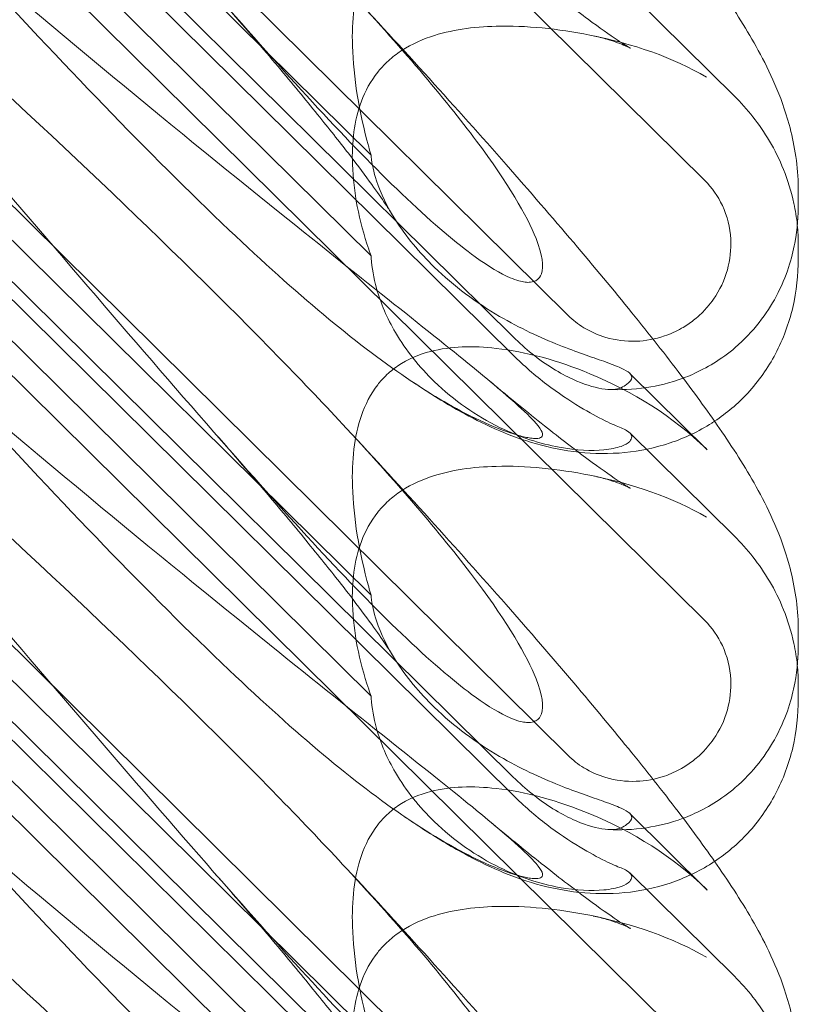
# Model space of a CAD drawing. Units: millimetres. Extents: x -946 to 7536, y -2684 to 6932.
# Drawn here: x 1747 to 1799, y 1509 to 1575 of the extents above; entities that cross this region are included whole.
import ezdxf

# ---------------------------------------------------------------- set-up
doc = ezdxf.new("R2010")
doc.units = ezdxf.units.MM

# ---------------------------------------------------------------- blocks, each defined once
blk = doc.blocks.new('A$C090fd487')
at = {"color": 0, "linetype": 'Continuous', "lineweight": 0}
for p, q in [((1724.507, 1631.631), (1792.773, 1564.17)), ((1783.567, 1555.072), (1729.117, 1608.879)), ((1724.507, 1601.985), (1792.773, 1534.524)), ((1779.858, 1553.626), (1730.989, 1601.919)), ((1779.858, 1552.397), (1730.989, 1600.69)), ((1743.072, 1592.757), (1770.286, 1565.863)), ((1743.072, 1585.972), (1770.286, 1559.078)), ((1783.567, 1525.425), (1729.117, 1579.233)), ((1787.726, 1576.81), (1794.772, 1569.847)), ((1724.507, 1572.339), (1792.773, 1504.877)), ((1779.858, 1523.979), (1730.989, 1572.273)), ((1779.858, 1522.75), (1730.989, 1571.044)), ((1799.081, 1562.565), (1799.081, 1563.493)), ((1743.072, 1563.11), (1770.286, 1536.217)), ((1799.081, 1558.9), (1799.081, 1559.828)), ((1743.072, 1556.326), (1770.286, 1529.432)), ((1792.945, 1546.014), (1787.726, 1551.17)), ((1783.567, 1495.779), (1729.117, 1549.586)), ((1787.726, 1547.164), (1794.772, 1540.201)), ((1724.507, 1542.692), (1792.773, 1475.231)), ((1779.858, 1494.333), (1730.989, 1542.626)), ((1779.858, 1493.104), (1730.989, 1541.397)), ((1743.072, 1533.464), (1770.286, 1506.57)), ((1799.081, 1532.919), (1799.081, 1533.847)), ((1799.081, 1529.254), (1799.081, 1530.182)), ((1743.072, 1526.679), (1770.286, 1499.786)), ((1792.945, 1516.367), (1787.726, 1521.524)), ((1787.726, 1517.517), (1794.772, 1510.555))]:
    blk.add_line(p, q, dxfattribs=at)
at = {"color": 0, "linetype": 'Continuous', "lineweight": 0, "extrusion": (0, 0, -1)}
for centre in [(1784.897, 1535.212), (1784.897, 1505.566)]:
    blk.add_ellipse(centre, major_axis=(8.737, -14.245), ratio=0.784388, start_param=-1.879812, end_param=-1.874613, dxfattribs=at)
at = {"color": 0, "linetype": 'Continuous', "lineweight": 0}
for points, knots in [([(1768.631, 1606.752), (1770.532, 1604.705), (1772.4, 1602.671), (1775.989, 1598.71), (1777.718, 1596.778), (1780.962, 1593.092), (1782.488, 1591.33), (1785.317, 1587.998), (1786.631, 1586.419), (1789.041, 1583.444), (1790.147, 1582.041), (1792.17, 1579.373), (1793.092, 1578.105), (1794.828, 1575.559), (1795.634, 1574.292), (1797.158, 1571.494), (1797.915, 1569.905), (1798.792, 1566.722), (1799.032, 1565.365), (1799.079, 1563.797), (1799.081, 1563.645), (1799.081, 1563.493)], [0, 0, 0, 0, 8.700412, 8.700412, 17.185778, 17.185778, 25.238913, 25.238913, 32.876423, 32.876423, 40.184787, 40.184787, 47.372228, 47.372228, 55.007804, 55.007804, 62.973734, 62.973734, 67.799582, 67.799582, 68.313339, 68.313339, 68.313339, 68.313339]), ([(1768.631, 1577.106), (1772.28, 1573.177), (1775.209, 1569.742), (1779.525, 1563.964), (1780.793, 1561.802), (1781.826, 1559.167), (1781.935, 1558.37), (1781.705, 1557.704), (1781.595, 1557.523), (1781.292, 1557.361), (1781.178, 1557.323), (1780.924, 1557.295), (1780.801, 1557.296), (1780.532, 1557.327), (1780.392, 1557.357), (1780.054, 1557.451), (1779.854, 1557.526), (1779.005, 1557.889), (1778.216, 1558.362), (1776.043, 1559.928), (1774.517, 1561.215), (1769.102, 1566.339), (1765.289, 1570.499), (1755.297, 1581.846), (1749.481, 1588.696), (1743.325, 1595.837)], [4.634078, 4.634078, 4.634078, 4.634078, 6.793872, 6.793872, 8.891779, 8.891779, 10.345777, 10.345777, 10.858696, 10.858696, 11.082023, 11.082023, 11.254541, 11.254541, 11.428064, 11.428064, 11.676888, 11.676888, 12.567912, 12.567912, 13.801165, 13.801165, 16.215927, 16.215927, 19.082552, 19.082552, 19.082552, 19.082552]), ([(1738.445, 1583.314), (1747.877, 1575.204), (1756.736, 1567.924), (1769.936, 1557.324), (1774.373, 1553.851), (1779.525, 1549.633), (1780.793, 1548.511), (1781.826, 1547.309), (1781.935, 1547.011), (1781.705, 1546.824), (1781.595, 1546.782), (1781.292, 1546.782), (1781.178, 1546.789), (1780.924, 1546.825), (1780.801, 1546.847), (1780.532, 1546.906), (1780.392, 1546.941), (1780.054, 1547.034), (1779.854, 1547.097), (1779.005, 1547.381), (1778.216, 1547.7), (1776.043, 1548.753), (1774.517, 1549.615), (1769.102, 1553.285), (1765.289, 1556.494), (1755.297, 1565.964), (1749.481, 1572.055), (1743.325, 1578.75)], [0, 0, 0, 0, 3.809464, 3.809464, 6.793872, 6.793872, 8.891779, 8.891779, 10.345777, 10.345777, 10.858696, 10.858696, 11.082023, 11.082023, 11.254541, 11.254541, 11.428064, 11.428064, 11.676888, 11.676888, 12.567912, 12.567912, 13.801165, 13.801165, 16.215927, 16.215927, 19.082552, 19.082552, 19.082552, 19.082552]), ([(1770.286, 1565.863), (1770.231, 1566.051), (1770.177, 1566.24), (1769.476, 1568.784), (1769.09, 1571.122), (1768.981, 1574.924), (1769.145, 1576.561), (1769.892, 1578.719), (1770.249, 1579.424), (1770.897, 1580.257), (1771.071, 1580.453), (1771.256, 1580.636)], [-5.568653, -5.568653, -5.568653, -5.568653, -5.49759, -5.49759, -4.610046, -4.610046, -3.887731, -3.887731, -3.506744, -3.506744, -3.37925, -3.37925, -3.37925, -3.37925]), ([(1778.355, 1580.231), (1779.627, 1579.171), (1780.843, 1578.179), (1783.04, 1576.434), (1784.037, 1575.668), (1785.681, 1574.451), (1786.363, 1573.971), (1787.314, 1573.337), (1787.639, 1573.142), (1787.752, 1573.078), (1787.761, 1573.073), (1787.761, 1573.073), (1787.657, 1573.131), (1787.15, 1573.352), (1786.731, 1573.519), (1785.894, 1573.761), (1785.589, 1573.839), (1785.258, 1573.908)], [0, 0, 0, 0, 6.829616, 6.829616, 13.307721, 13.307721, 19.028201, 19.028201, 23.867371, 23.867371, 24.76727, 24.76727, 27.726315, 27.726315, 30.708567, 30.708567, 32.134519, 32.134519, 32.134519, 32.134519]), ([(1738.445, 1576.631), (1747.877, 1568.129), (1756.736, 1559.769), (1765.74, 1550.532), (1767.238, 1548.96), (1768.631, 1547.459)], [0, 0, 0, 0, 3.809464, 3.809464, 4.634078, 4.634078, 4.634078, 4.634078]), ([(1771.734, 1561.821), (1771.638, 1561.982), (1771.468, 1562.252), (1770.998, 1562.953), (1770.687, 1563.399), (1769.905, 1564.479), (1769.413, 1565.136), (1768.255, 1566.641), (1767.571, 1567.506), (1766.019, 1569.427), (1765.136, 1570.497), (1763.185, 1572.821), (1762.103, 1574.086), (1760.564, 1575.86), (1760.145, 1576.342), (1759.719, 1576.827)], [0, 0, 0, 0, 3.470261, 3.470261, 7.234032, 7.234032, 11.623754, 11.623754, 16.594102, 16.594102, 22.121517, 22.121517, 28.1895, 28.1895, 30.421523, 30.421523, 30.421523, 30.421523]), ([(1768.631, 1577.106), (1770.532, 1575.059), (1772.4, 1573.025), (1775.989, 1569.064), (1777.718, 1567.131), (1780.962, 1563.446), (1782.488, 1561.683), (1785.317, 1558.352), (1786.631, 1556.772), (1789.041, 1553.798), (1790.147, 1552.394), (1792.17, 1549.726), (1793.092, 1548.459), (1794.828, 1545.913), (1795.634, 1544.645), (1797.158, 1541.848), (1797.915, 1540.259), (1798.792, 1537.076), (1799.032, 1535.719), (1799.079, 1534.151), (1799.081, 1533.999), (1799.081, 1533.847)], [0, 0, 0, 0, 8.700412, 8.700412, 17.185778, 17.185778, 25.238913, 25.238913, 32.876423, 32.876423, 40.184787, 40.184787, 47.372228, 47.372228, 55.007804, 55.007804, 62.973734, 62.973734, 67.799582, 67.799582, 68.313339, 68.313339, 68.313339, 68.313339]), ([(1771.256, 1572.036), (1771.511, 1572.288), (1771.787, 1572.521), (1772.767, 1573.223), (1773.522, 1573.582), (1775.651, 1574.306), (1777.168, 1574.513), (1780.709, 1574.602), (1782.885, 1574.385), (1787.908, 1573.376), (1790.66, 1572.442), (1792.884, 1571.127)], [-3.37925, -3.37925, -3.37925, -3.37925, -3.203286, -3.203286, -2.799338, -2.799338, -2.097182, -2.097182, -1.201263, -1.201263, 0, 0, 0, 0]), ([(1770.286, 1559.078), (1770.231, 1559.229), (1770.177, 1559.381), (1769.476, 1561.435), (1769.09, 1563.409), (1768.981, 1566.72), (1769.145, 1568.185), (1769.892, 1570.182), (1770.249, 1570.848), (1770.897, 1571.66), (1771.071, 1571.853), (1771.256, 1572.036)], [-5.568653, -5.568653, -5.568653, -5.568653, -5.49759, -5.49759, -4.610046, -4.610046, -3.887731, -3.887731, -3.506744, -3.506744, -3.37925, -3.37925, -3.37925, -3.37925]), ([(1794.772, 1569.847), (1795.209, 1569.415), (1795.628, 1568.95), (1796.422, 1567.941), (1796.797, 1567.398), (1797.49, 1566.221), (1797.808, 1565.587), (1798.365, 1564.203), (1798.607, 1563.447), (1798.884, 1562.152), (1798.963, 1561.669), (1799.014, 1561.158)], [0.1041611, 0.1041611, 0.1041611, 0.1041611, 0.2055172, 0.2055172, 0.3068733, 0.3068733, 0.4082295, 0.4082295, 0.5095856, 0.5095856, 0.5651233, 0.5651233, 0.5651233, 0.5651233]), ([(1768.631, 1547.459), (1772.28, 1543.53), (1775.209, 1540.095), (1779.525, 1534.318), (1780.793, 1532.156), (1781.826, 1529.521), (1781.935, 1528.723), (1781.705, 1528.058), (1781.595, 1527.876), (1781.292, 1527.715), (1781.178, 1527.677), (1780.924, 1527.648), (1780.801, 1527.65), (1780.532, 1527.681), (1780.392, 1527.711), (1780.054, 1527.805), (1779.854, 1527.879), (1779.005, 1528.243), (1778.216, 1528.715), (1776.043, 1530.282), (1774.517, 1531.568), (1769.102, 1536.693), (1765.289, 1540.853), (1755.297, 1552.2), (1749.481, 1559.049), (1743.325, 1566.191)], [4.634078, 4.634078, 4.634078, 4.634078, 6.793872, 6.793872, 8.891779, 8.891779, 10.345777, 10.345777, 10.858696, 10.858696, 11.082023, 11.082023, 11.254541, 11.254541, 11.428064, 11.428064, 11.676888, 11.676888, 12.567912, 12.567912, 13.801165, 13.801165, 16.215927, 16.215927, 19.082552, 19.082552, 19.082552, 19.082552]), ([(1770.286, 1565.863), (1770.289, 1565.824), (1770.292, 1565.785), (1770.34, 1565.268), (1770.453, 1564.727), (1770.93, 1563.289), (1771.37, 1562.386), (1772.64, 1560.387), (1773.543, 1559.3), (1775.863, 1557.044), (1777.388, 1555.921), (1780.314, 1554.212), (1781.695, 1553.579), (1784.128, 1552.61), (1785.15, 1552.268), (1786.438, 1551.81), (1786.832, 1551.662), (1787.406, 1551.402), (1787.601, 1551.289), (1787.715, 1551.181)], [0.906726, 0.906726, 0.906726, 0.906726, 0.930119, 0.930119, 1.210558, 1.210558, 1.61174, 1.61174, 2.116237, 2.116237, 2.776149, 2.776149, 3.352719, 3.352719, 3.873466, 3.873466, 4.178759, 4.178759, 4.456226, 4.456226, 4.456226, 4.456226]), ([(1792.773, 1564.17), (1793.268, 1563.681), (1793.668, 1563.105), (1794.294, 1561.761), (1794.483, 1560.987), (1794.562, 1559.508), (1794.485, 1558.815), (1794.103, 1557.441), (1793.788, 1556.773), (1793.238, 1555.983), (1793.098, 1555.803), (1792.857, 1555.525), (1792.762, 1555.422), (1792.575, 1555.231), (1792.484, 1555.143), (1792.269, 1554.948), (1792.143, 1554.842), (1791.762, 1554.544), (1791.496, 1554.366), (1790.85, 1553.997), (1790.461, 1553.822), (1789.442, 1553.475), (1788.798, 1553.357), (1787.457, 1553.312), (1786.768, 1553.397), (1785.586, 1553.744), (1785.087, 1553.963), (1784.242, 1554.48), (1783.886, 1554.756), (1783.567, 1555.072)], [0, 0, 0, 0, 0.209992, 0.209992, 0.448716, 0.448716, 0.658449, 0.658449, 0.879962, 0.879962, 0.948673, 0.948673, 0.990779, 0.990779, 1.028949, 1.028949, 1.078262, 1.078262, 1.174248, 1.174248, 1.301625, 1.301625, 1.496582, 1.496582, 1.702933, 1.702933, 1.865579, 1.865579, 2.000792, 2.000792, 2.000792, 2.000792]), ([(1799.081, 1562.565), (1799.081, 1561.793), (1799.029, 1560.948), (1798.647, 1558.93), (1798.335, 1557.756), (1796.986, 1555.219), (1796.037, 1553.936), (1793.896, 1552.111), (1792.876, 1551.51), (1791.73, 1551.007), (1791.523, 1550.923), (1791.32, 1550.847)], [0.611865, 0.611865, 0.611865, 0.611865, 0.6953476, 0.6953476, 0.7788303, 0.7788303, 0.8453363, 0.8453363, 0.8971812, 0.8971812, 0.9088785, 0.9088785, 0.9088785, 0.9088785]), ([(1770.286, 1559.078), (1770.289, 1559.026), (1770.292, 1558.973), (1770.34, 1558.279), (1770.453, 1557.602), (1770.93, 1555.889), (1771.37, 1554.877), (1772.64, 1552.715), (1773.543, 1551.591), (1775.863, 1549.342), (1777.388, 1548.291), (1780.314, 1546.865), (1781.695, 1546.424), (1784.128, 1545.978), (1785.15, 1545.94), (1786.438, 1546.061), (1786.832, 1546.144), (1787.406, 1546.347), (1787.601, 1546.462), (1787.715, 1546.588)], [0.906726, 0.906726, 0.906726, 0.906726, 0.930119, 0.930119, 1.210558, 1.210558, 1.61174, 1.61174, 2.116237, 2.116237, 2.776149, 2.776149, 3.352719, 3.352719, 3.873466, 3.873466, 4.178759, 4.178759, 4.456226, 4.456226, 4.456226, 4.456226]), ([(1799.081, 1558.9), (1799.081, 1557.818), (1798.963, 1556.697), (1798.452, 1554.531), (1798.062, 1553.471), (1797.038, 1551.531), (1796.405, 1550.633), (1795.007, 1549.122), (1794.251, 1548.481), (1793.438, 1547.942)], [0, 0, 0, 0, 3.651169, 3.651169, 7.209515, 7.209515, 10.636992, 10.636992, 13.732078, 13.732078, 13.732078, 13.732078]), ([(1738.445, 1553.668), (1747.877, 1545.558), (1756.736, 1538.278), (1769.936, 1527.677), (1774.373, 1524.205), (1779.525, 1519.987), (1780.793, 1518.864), (1781.826, 1517.662), (1781.935, 1517.365), (1781.705, 1517.178), (1781.595, 1517.136), (1781.292, 1517.135), (1781.178, 1517.143), (1780.924, 1517.178), (1780.801, 1517.201), (1780.532, 1517.26), (1780.392, 1517.295), (1780.054, 1517.388), (1779.854, 1517.45), (1779.005, 1517.734), (1778.216, 1518.053), (1776.043, 1519.106), (1774.517, 1519.968), (1769.102, 1523.639), (1765.289, 1526.848), (1755.297, 1536.318), (1749.481, 1542.409), (1743.325, 1549.104)], [0, 0, 0, 0, 3.809464, 3.809464, 6.793872, 6.793872, 8.891779, 8.891779, 10.345777, 10.345777, 10.858696, 10.858696, 11.082023, 11.082023, 11.254541, 11.254541, 11.428064, 11.428064, 11.676888, 11.676888, 12.567912, 12.567912, 13.801165, 13.801165, 16.215927, 16.215927, 19.082552, 19.082552, 19.082552, 19.082552]), ([(1787.132, 1550.202), (1786.994, 1550.137), (1786.818, 1550.098), (1786.387, 1550.072), (1786.13, 1550.088), (1785.266, 1550.228), (1784.588, 1550.446), (1783.025, 1551.16), (1782.085, 1551.727), (1780.695, 1552.839), (1780.268, 1553.221), (1779.858, 1553.626)], [0, 0, 0, 0, 0.140887, 0.140887, 0.290425, 0.290425, 0.598264, 0.598264, 0.97329, 0.97329, 1.147118, 1.147118, 1.147118, 1.147118]), ([(1771.256, 1550.989), (1771.511, 1551.242), (1771.787, 1551.469), (1772.767, 1552.138), (1773.522, 1552.449), (1775.651, 1552.995), (1777.168, 1553.03), (1780.709, 1552.625), (1782.885, 1552.038), (1787.908, 1549.953), (1790.66, 1548.252), (1792.884, 1546.074)], [-3.37925, -3.37925, -3.37925, -3.37925, -3.203286, -3.203286, -2.799338, -2.799338, -2.097182, -2.097182, -1.201263, -1.201263, 0, 0, 0, 0]), ([(1779.858, 1552.397), (1780.573, 1551.691), (1781.339, 1551.024), (1782.876, 1549.849), (1783.641, 1549.337), (1784.981, 1548.534), (1785.561, 1548.223), (1786.513, 1547.755), (1786.883, 1547.594), (1787.132, 1547.497)], [0, 0, 0, 0, 0.299802, 0.299802, 0.582603, 0.582603, 0.821618, 0.821618, 1.043294, 1.043294, 1.043294, 1.043294]), ([(1770.286, 1536.217), (1770.231, 1536.405), (1770.177, 1536.594), (1769.476, 1539.138), (1769.09, 1541.476), (1768.981, 1545.278), (1769.145, 1546.914), (1769.892, 1549.073), (1770.249, 1549.778), (1770.897, 1550.611), (1771.071, 1550.807), (1771.256, 1550.989)], [-5.568653, -5.568653, -5.568653, -5.568653, -5.49759, -5.49759, -4.610046, -4.610046, -3.887731, -3.887731, -3.506744, -3.506744, -3.37925, -3.37925, -3.37925, -3.37925]), ([(1793.438, 1547.942), (1793.377, 1547.901), (1793.314, 1547.86), (1792.372, 1547.26), (1791.419, 1546.81), (1789.446, 1546.147), (1788.413, 1545.935), (1786.344, 1545.734), (1785.298, 1545.751), (1783.292, 1545.965), (1782.326, 1546.166), (1780.536, 1546.671), (1779.709, 1546.976), (1778.101, 1547.659), (1777.331, 1548.043), (1775.612, 1548.976), (1774.688, 1549.539), (1773.349, 1550.409), (1772.936, 1550.684), (1772.521, 1550.968)], [13.732078, 13.732078, 13.732078, 13.732078, 13.967698, 13.967698, 17.282557, 17.282557, 20.663367, 20.663367, 24.161791, 24.161791, 27.764959, 27.764959, 31.484312, 31.484312, 35.674386, 35.674386, 41.326658, 41.326658, 43.844517, 43.844517, 43.844517, 43.844517]), ([(1791.32, 1550.847), (1790.419, 1550.508), (1789.598, 1550.323), (1787.899, 1550.066), (1787.06, 1550.048), (1786.306, 1550.084)], [0.9088785, 0.9088785, 0.9088785, 0.9088785, 0.9608426, 0.9608426, 1.0292784, 1.0292784, 1.0292784, 1.0292784]), ([(1787.715, 1551.181), (1787.811, 1551.091), (1787.857, 1550.997), (1787.857, 1550.751), (1787.745, 1550.585), (1787.409, 1550.345), (1787.282, 1550.272), (1787.132, 1550.202)], [1.549696, 1.549696, 1.549696, 1.549696, 1.7391499, 1.7391499, 2.0331339, 2.0331339, 2.1629434, 2.1629434, 2.1629434, 2.1629434]), ([(1778.355, 1550.584), (1779.627, 1549.524), (1780.843, 1548.532), (1783.04, 1546.788), (1784.037, 1546.021), (1785.681, 1544.805), (1786.363, 1544.325), (1787.314, 1543.69), (1787.639, 1543.495), (1787.752, 1543.432), (1787.761, 1543.427), (1787.761, 1543.427), (1787.657, 1543.485), (1787.15, 1543.705), (1786.731, 1543.872), (1785.894, 1544.115), (1785.589, 1544.192), (1785.258, 1544.261)], [0, 0, 0, 0, 6.829616, 6.829616, 13.307721, 13.307721, 19.028201, 19.028201, 23.867371, 23.867371, 24.76727, 24.76727, 27.726315, 27.726315, 30.708567, 30.708567, 32.134519, 32.134519, 32.134519, 32.134519]), ([(1768.631, 1547.459), (1770.532, 1545.412), (1772.4, 1543.378), (1775.989, 1539.418), (1777.718, 1537.485), (1780.962, 1533.799), (1782.488, 1532.037), (1785.317, 1528.705), (1786.631, 1527.126), (1789.041, 1524.152), (1790.147, 1522.748), (1792.17, 1520.08), (1793.092, 1518.812), (1794.828, 1516.266), (1795.634, 1514.999), (1797.158, 1512.201), (1797.915, 1510.612), (1798.792, 1507.429), (1799.032, 1506.072), (1799.079, 1504.504), (1799.081, 1504.353), (1799.081, 1504.2)], [0, 0, 0, 0, 8.700412, 8.700412, 17.185778, 17.185778, 25.238913, 25.238913, 32.876423, 32.876423, 40.184787, 40.184787, 47.372228, 47.372228, 55.007804, 55.007804, 62.973734, 62.973734, 67.799582, 67.799582, 68.313339, 68.313339, 68.313339, 68.313339]), ([(1787.715, 1546.588), (1787.811, 1546.694), (1787.857, 1546.797), (1787.857, 1547.044), (1787.745, 1547.186), (1787.409, 1547.38), (1787.282, 1547.439), (1787.132, 1547.497)], [1.549696, 1.549696, 1.549696, 1.549696, 1.7391499, 1.7391499, 2.0331339, 2.0331339, 2.1629434, 2.1629434, 2.1629434, 2.1629434]), ([(1738.445, 1546.984), (1747.877, 1538.482), (1756.736, 1530.123), (1765.74, 1520.886), (1767.238, 1519.313), (1768.631, 1517.813)], [0, 0, 0, 0, 3.809464, 3.809464, 4.634078, 4.634078, 4.634078, 4.634078]), ([(1771.734, 1532.175), (1771.638, 1532.335), (1771.468, 1532.605), (1770.998, 1533.306), (1770.687, 1533.753), (1769.905, 1534.833), (1769.413, 1535.49), (1768.255, 1536.994), (1767.571, 1537.86), (1766.019, 1539.781), (1765.136, 1540.851), (1763.185, 1543.174), (1762.103, 1544.44), (1760.564, 1546.214), (1760.145, 1546.695), (1759.719, 1547.181)], [0, 0, 0, 0, 3.470261, 3.470261, 7.234032, 7.234032, 11.623754, 11.623754, 16.594102, 16.594102, 22.121517, 22.121517, 28.1895, 28.1895, 30.421523, 30.421523, 30.421523, 30.421523]), ([(1771.256, 1542.39), (1771.511, 1542.642), (1771.787, 1542.874), (1772.767, 1543.576), (1773.522, 1543.936), (1775.651, 1544.66), (1777.168, 1544.866), (1780.709, 1544.956), (1782.885, 1544.738), (1787.908, 1543.73), (1790.66, 1542.795), (1792.884, 1541.481)], [-3.37925, -3.37925, -3.37925, -3.37925, -3.203286, -3.203286, -2.799338, -2.799338, -2.097182, -2.097182, -1.201263, -1.201263, 0, 0, 0, 0]), ([(1770.286, 1529.432), (1770.231, 1529.583), (1770.177, 1529.735), (1769.476, 1531.789), (1769.09, 1533.763), (1768.981, 1537.073), (1769.145, 1538.539), (1769.892, 1540.536), (1770.249, 1541.202), (1770.897, 1542.014), (1771.071, 1542.207), (1771.256, 1542.39)], [-5.568653, -5.568653, -5.568653, -5.568653, -5.49759, -5.49759, -4.610046, -4.610046, -3.887731, -3.887731, -3.506744, -3.506744, -3.37925, -3.37925, -3.37925, -3.37925]), ([(1794.772, 1540.201), (1795.209, 1539.769), (1795.628, 1539.303), (1796.422, 1538.294), (1796.797, 1537.752), (1797.49, 1536.574), (1797.808, 1535.94), (1798.365, 1534.557), (1798.607, 1533.8), (1798.884, 1532.505), (1798.963, 1532.023), (1799.014, 1531.512)], [0.1041611, 0.1041611, 0.1041611, 0.1041611, 0.2055172, 0.2055172, 0.3068733, 0.3068733, 0.4082295, 0.4082295, 0.5095856, 0.5095856, 0.5651233, 0.5651233, 0.5651233, 0.5651233]), ([(1768.631, 1517.813), (1772.28, 1513.884), (1775.209, 1510.449), (1779.525, 1504.671), (1780.793, 1502.51), (1781.826, 1499.875), (1781.935, 1499.077), (1781.705, 1498.412), (1781.595, 1498.23), (1781.292, 1498.068), (1781.178, 1498.03), (1780.924, 1498.002), (1780.801, 1498.003), (1780.532, 1498.035), (1780.392, 1498.064), (1780.054, 1498.158), (1779.854, 1498.233), (1779.005, 1498.596), (1778.216, 1499.069), (1776.043, 1500.636), (1774.517, 1501.922), (1769.102, 1507.046), (1765.289, 1511.207), (1755.297, 1522.553), (1749.481, 1529.403), (1743.325, 1536.544)], [4.634078, 4.634078, 4.634078, 4.634078, 6.793872, 6.793872, 8.891779, 8.891779, 10.345777, 10.345777, 10.858696, 10.858696, 11.082023, 11.082023, 11.254541, 11.254541, 11.428064, 11.428064, 11.676888, 11.676888, 12.567912, 12.567912, 13.801165, 13.801165, 16.215927, 16.215927, 19.082552, 19.082552, 19.082552, 19.082552]), ([(1770.286, 1536.217), (1770.289, 1536.178), (1770.292, 1536.139), (1770.34, 1535.622), (1770.453, 1535.081), (1770.93, 1533.643), (1771.37, 1532.739), (1772.64, 1530.741), (1773.543, 1529.654), (1775.863, 1527.398), (1777.388, 1526.275), (1780.314, 1524.566), (1781.695, 1523.932), (1784.128, 1522.964), (1785.15, 1522.621), (1786.438, 1522.163), (1786.832, 1522.016), (1787.406, 1521.756), (1787.601, 1521.642), (1787.715, 1521.535)], [0.906726, 0.906726, 0.906726, 0.906726, 0.930119, 0.930119, 1.210558, 1.210558, 1.61174, 1.61174, 2.116237, 2.116237, 2.776149, 2.776149, 3.352719, 3.352719, 3.873466, 3.873466, 4.178759, 4.178759, 4.456226, 4.456226, 4.456226, 4.456226]), ([(1792.773, 1534.524), (1793.268, 1534.035), (1793.668, 1533.459), (1794.294, 1532.114), (1794.483, 1531.34), (1794.562, 1529.862), (1794.485, 1529.168), (1794.103, 1527.795), (1793.788, 1527.127), (1793.238, 1526.337), (1793.098, 1526.157), (1792.857, 1525.878), (1792.762, 1525.775), (1792.575, 1525.585), (1792.484, 1525.497), (1792.269, 1525.302), (1792.143, 1525.196), (1791.762, 1524.898), (1791.496, 1524.72), (1790.85, 1524.351), (1790.461, 1524.175), (1789.442, 1523.829), (1788.798, 1523.711), (1787.457, 1523.666), (1786.768, 1523.751), (1785.586, 1524.097), (1785.087, 1524.317), (1784.242, 1524.833), (1783.886, 1525.11), (1783.567, 1525.425)], [0, 0, 0, 0, 0.209992, 0.209992, 0.448716, 0.448716, 0.658449, 0.658449, 0.879962, 0.879962, 0.948673, 0.948673, 0.990779, 0.990779, 1.028949, 1.028949, 1.078262, 1.078262, 1.174248, 1.174248, 1.301625, 1.301625, 1.496582, 1.496582, 1.702933, 1.702933, 1.865579, 1.865579, 2.000792, 2.000792, 2.000792, 2.000792]), ([(1799.081, 1532.919), (1799.081, 1532.146), (1799.029, 1531.302), (1798.647, 1529.284), (1798.335, 1528.11), (1796.986, 1525.573), (1796.037, 1524.29), (1793.896, 1522.464), (1792.876, 1521.863), (1791.73, 1521.36), (1791.523, 1521.276), (1791.32, 1521.2)], [0.611865, 0.611865, 0.611865, 0.611865, 0.6953476, 0.6953476, 0.7788303, 0.7788303, 0.8453363, 0.8453363, 0.8971812, 0.8971812, 0.9088785, 0.9088785, 0.9088785, 0.9088785]), ([(1770.286, 1529.432), (1770.289, 1529.38), (1770.292, 1529.327), (1770.34, 1528.633), (1770.453, 1527.956), (1770.93, 1526.243), (1771.37, 1525.231), (1772.64, 1523.068), (1773.543, 1521.945), (1775.863, 1519.696), (1777.388, 1518.645), (1780.314, 1517.219), (1781.695, 1516.778), (1784.128, 1516.331), (1785.15, 1516.294), (1786.438, 1516.415), (1786.832, 1516.497), (1787.406, 1516.701), (1787.601, 1516.816), (1787.715, 1516.942)], [0.906726, 0.906726, 0.906726, 0.906726, 0.930119, 0.930119, 1.210558, 1.210558, 1.61174, 1.61174, 2.116237, 2.116237, 2.776149, 2.776149, 3.352719, 3.352719, 3.873466, 3.873466, 4.178759, 4.178759, 4.456226, 4.456226, 4.456226, 4.456226]), ([(1799.081, 1529.254), (1799.081, 1528.172), (1798.963, 1527.05), (1798.452, 1524.884), (1798.062, 1523.824), (1797.038, 1521.885), (1796.405, 1520.986), (1795.007, 1519.476), (1794.251, 1518.835), (1793.438, 1518.296)], [0, 0, 0, 0, 3.651169, 3.651169, 7.209515, 7.209515, 10.636992, 10.636992, 13.732078, 13.732078, 13.732078, 13.732078]), ([(1738.445, 1524.022), (1747.877, 1515.912), (1756.736, 1508.632), (1769.936, 1498.031), (1774.373, 1494.558), (1779.525, 1490.341), (1780.793, 1489.218), (1781.826, 1488.016), (1781.935, 1487.718), (1781.705, 1487.531), (1781.595, 1487.49), (1781.292, 1487.489), (1781.178, 1487.497), (1780.924, 1487.532), (1780.801, 1487.554), (1780.532, 1487.613), (1780.392, 1487.648), (1780.054, 1487.742), (1779.854, 1487.804), (1779.005, 1488.088), (1778.216, 1488.407), (1776.043, 1489.46), (1774.517, 1490.322), (1769.102, 1493.992), (1765.289, 1497.202), (1755.297, 1506.671), (1749.481, 1512.762), (1743.325, 1519.457)], [0, 0, 0, 0, 3.809464, 3.809464, 6.793872, 6.793872, 8.891779, 8.891779, 10.345777, 10.345777, 10.858696, 10.858696, 11.082023, 11.082023, 11.254541, 11.254541, 11.428064, 11.428064, 11.676888, 11.676888, 12.567912, 12.567912, 13.801165, 13.801165, 16.215927, 16.215927, 19.082552, 19.082552, 19.082552, 19.082552]), ([(1787.132, 1520.555), (1786.994, 1520.491), (1786.818, 1520.452), (1786.387, 1520.425), (1786.13, 1520.442), (1785.266, 1520.582), (1784.588, 1520.799), (1783.025, 1521.513), (1782.085, 1522.081), (1780.695, 1523.193), (1780.268, 1523.575), (1779.858, 1523.979)], [0, 0, 0, 0, 0.140887, 0.140887, 0.290425, 0.290425, 0.598264, 0.598264, 0.97329, 0.97329, 1.147118, 1.147118, 1.147118, 1.147118]), ([(1771.256, 1521.343), (1771.511, 1521.595), (1771.787, 1521.823), (1772.767, 1522.492), (1773.522, 1522.803), (1775.651, 1523.349), (1777.168, 1523.383), (1780.709, 1522.979), (1782.885, 1522.391), (1787.908, 1520.307), (1790.66, 1518.606), (1792.884, 1516.427)], [-3.37925, -3.37925, -3.37925, -3.37925, -3.203286, -3.203286, -2.799338, -2.799338, -2.097182, -2.097182, -1.201263, -1.201263, 0, 0, 0, 0]), ([(1779.858, 1522.75), (1780.573, 1522.045), (1781.339, 1521.377), (1782.876, 1520.203), (1783.641, 1519.691), (1784.981, 1518.887), (1785.561, 1518.577), (1786.513, 1518.109), (1786.883, 1517.948), (1787.132, 1517.851)], [0, 0, 0, 0, 0.299802, 0.299802, 0.582603, 0.582603, 0.821618, 0.821618, 1.043294, 1.043294, 1.043294, 1.043294]), ([(1787.715, 1521.535), (1787.811, 1521.445), (1787.857, 1521.351), (1787.857, 1521.104), (1787.745, 1520.938), (1787.409, 1520.699), (1787.282, 1520.626), (1787.132, 1520.555)], [1.549696, 1.549696, 1.549696, 1.549696, 1.7391499, 1.7391499, 2.0331339, 2.0331339, 2.1629434, 2.1629434, 2.1629434, 2.1629434]), ([(1770.286, 1506.57), (1770.231, 1506.759), (1770.177, 1506.947), (1769.476, 1509.492), (1769.09, 1511.83), (1768.981, 1515.632), (1769.145, 1517.268), (1769.892, 1519.426), (1770.249, 1520.132), (1770.897, 1520.964), (1771.071, 1521.16), (1771.256, 1521.343)], [-5.568653, -5.568653, -5.568653, -5.568653, -5.49759, -5.49759, -4.610046, -4.610046, -3.887731, -3.887731, -3.506744, -3.506744, -3.37925, -3.37925, -3.37925, -3.37925]), ([(1793.438, 1518.296), (1793.377, 1518.254), (1793.314, 1518.214), (1792.372, 1517.613), (1791.419, 1517.163), (1789.446, 1516.501), (1788.413, 1516.289), (1786.344, 1516.087), (1785.298, 1516.105), (1783.292, 1516.318), (1782.326, 1516.52), (1780.536, 1517.024), (1779.709, 1517.33), (1778.101, 1518.013), (1777.331, 1518.397), (1775.612, 1519.33), (1774.688, 1519.893), (1773.349, 1520.762), (1772.936, 1521.038), (1772.521, 1521.322)], [13.732078, 13.732078, 13.732078, 13.732078, 13.967698, 13.967698, 17.282557, 17.282557, 20.663367, 20.663367, 24.161791, 24.161791, 27.764959, 27.764959, 31.484312, 31.484312, 35.674386, 35.674386, 41.326658, 41.326658, 43.844517, 43.844517, 43.844517, 43.844517]), ([(1778.355, 1520.938), (1779.627, 1519.878), (1780.843, 1518.886), (1783.04, 1517.142), (1784.037, 1516.375), (1785.681, 1515.159), (1786.363, 1514.678), (1787.314, 1514.044), (1787.639, 1513.849), (1787.752, 1513.785), (1787.761, 1513.78), (1787.761, 1513.78), (1787.657, 1513.839), (1787.15, 1514.059), (1786.731, 1514.226), (1785.894, 1514.468), (1785.589, 1514.546), (1785.258, 1514.615)], [0, 0, 0, 0, 6.829616, 6.829616, 13.307721, 13.307721, 19.028201, 19.028201, 23.867371, 23.867371, 24.76727, 24.76727, 27.726315, 27.726315, 30.708567, 30.708567, 32.134519, 32.134519, 32.134519, 32.134519]), ([(1791.32, 1521.2), (1790.419, 1520.862), (1789.598, 1520.677), (1787.899, 1520.42), (1787.06, 1520.402), (1786.306, 1520.438)], [0.9088785, 0.9088785, 0.9088785, 0.9088785, 0.9608426, 0.9608426, 1.0292784, 1.0292784, 1.0292784, 1.0292784]), ([(1771.734, 1502.529), (1771.638, 1502.689), (1771.468, 1502.959), (1770.998, 1503.66), (1770.687, 1504.106), (1769.905, 1505.187), (1769.413, 1505.843), (1768.255, 1507.348), (1767.571, 1508.214), (1766.019, 1510.135), (1765.136, 1511.205), (1763.185, 1513.528), (1762.103, 1514.794), (1760.564, 1516.567), (1760.145, 1517.049), (1759.719, 1517.534)], [0, 0, 0, 0, 3.470261, 3.470261, 7.234032, 7.234032, 11.623754, 11.623754, 16.594102, 16.594102, 22.121517, 22.121517, 28.1895, 28.1895, 30.421523, 30.421523, 30.421523, 30.421523]), ([(1768.631, 1517.813), (1770.532, 1515.766), (1772.4, 1513.732), (1775.989, 1509.771), (1777.718, 1507.839), (1780.962, 1504.153), (1782.488, 1502.391), (1785.317, 1499.059), (1786.631, 1497.48), (1789.041, 1494.505), (1790.147, 1493.102), (1792.17, 1490.434), (1793.092, 1489.166), (1794.828, 1486.62), (1795.634, 1485.353), (1796.818, 1483.179), (1797.249, 1482.324), (1797.64, 1481.377)], [0, 0, 0, 0, 8.700412, 8.700412, 17.185778, 17.185778, 25.238913, 25.238913, 32.876423, 32.876423, 40.184787, 40.184787, 47.372228, 47.372228, 55.007804, 55.007804, 59.491866, 59.491866, 59.491866, 59.491866]), ([(1787.715, 1516.942), (1787.811, 1517.048), (1787.857, 1517.151), (1787.857, 1517.397), (1787.745, 1517.54), (1787.409, 1517.734), (1787.282, 1517.792), (1787.132, 1517.851)], [1.549696, 1.549696, 1.549696, 1.549696, 1.7391499, 1.7391499, 2.0331339, 2.0331339, 2.1629434, 2.1629434, 2.1629434, 2.1629434]), ([(1738.445, 1517.338), (1747.877, 1508.836), (1756.736, 1500.476), (1765.74, 1491.239), (1767.238, 1489.667), (1768.631, 1488.167)], [0, 0, 0, 0, 3.809464, 3.809464, 4.634078, 4.634078, 4.634078, 4.634078]), ([(1771.256, 1512.743), (1771.511, 1512.995), (1771.787, 1513.228), (1772.767, 1513.93), (1773.522, 1514.29), (1775.651, 1515.014), (1777.168, 1515.22), (1780.709, 1515.31), (1782.885, 1515.092), (1787.908, 1514.084), (1790.66, 1513.149), (1792.884, 1511.834)], [-3.37925, -3.37925, -3.37925, -3.37925, -3.203286, -3.203286, -2.799338, -2.799338, -2.097182, -2.097182, -1.201263, -1.201263, 0, 0, 0, 0]), ([(1770.286, 1499.786), (1770.231, 1499.937), (1770.177, 1500.088), (1769.476, 1502.143), (1769.09, 1504.116), (1768.981, 1507.427), (1769.145, 1508.892), (1769.892, 1510.89), (1770.249, 1511.556), (1770.897, 1512.367), (1771.071, 1512.56), (1771.256, 1512.743)], [-5.568653, -5.568653, -5.568653, -5.568653, -5.49759, -5.49759, -4.610046, -4.610046, -3.887731, -3.887731, -3.506744, -3.506744, -3.37925, -3.37925, -3.37925, -3.37925]), ([(1794.772, 1510.555), (1795.209, 1510.123), (1795.628, 1509.657), (1796.422, 1508.648), (1796.797, 1508.105), (1797.49, 1506.928), (1797.808, 1506.294), (1798.365, 1504.91), (1798.607, 1504.154), (1798.884, 1502.859), (1798.963, 1502.377), (1799.014, 1501.865)], [0.1041611, 0.1041611, 0.1041611, 0.1041611, 0.2055172, 0.2055172, 0.3068733, 0.3068733, 0.4082295, 0.4082295, 0.5095856, 0.5095856, 0.5651233, 0.5651233, 0.5651233, 0.5651233])]:
    blk.add_open_spline(points, degree=3, knots=knots, dxfattribs=at)
for points in [[(1799.014, 1561.158), (1799.057, 1560.736), (1799.081, 1560.294), (1799.081, 1559.828)], [(1799.014, 1531.512), (1799.057, 1531.089), (1799.081, 1530.647), (1799.081, 1530.182)]]:
    blk.add_open_spline(points, degree=3, dxfattribs=at)

msp = doc.modelspace()

# ---------------------------------------------------------------- block references
msp.add_blockref('A$C090fd487', (0, 0))

doc.saveas('drawing.dxf')
